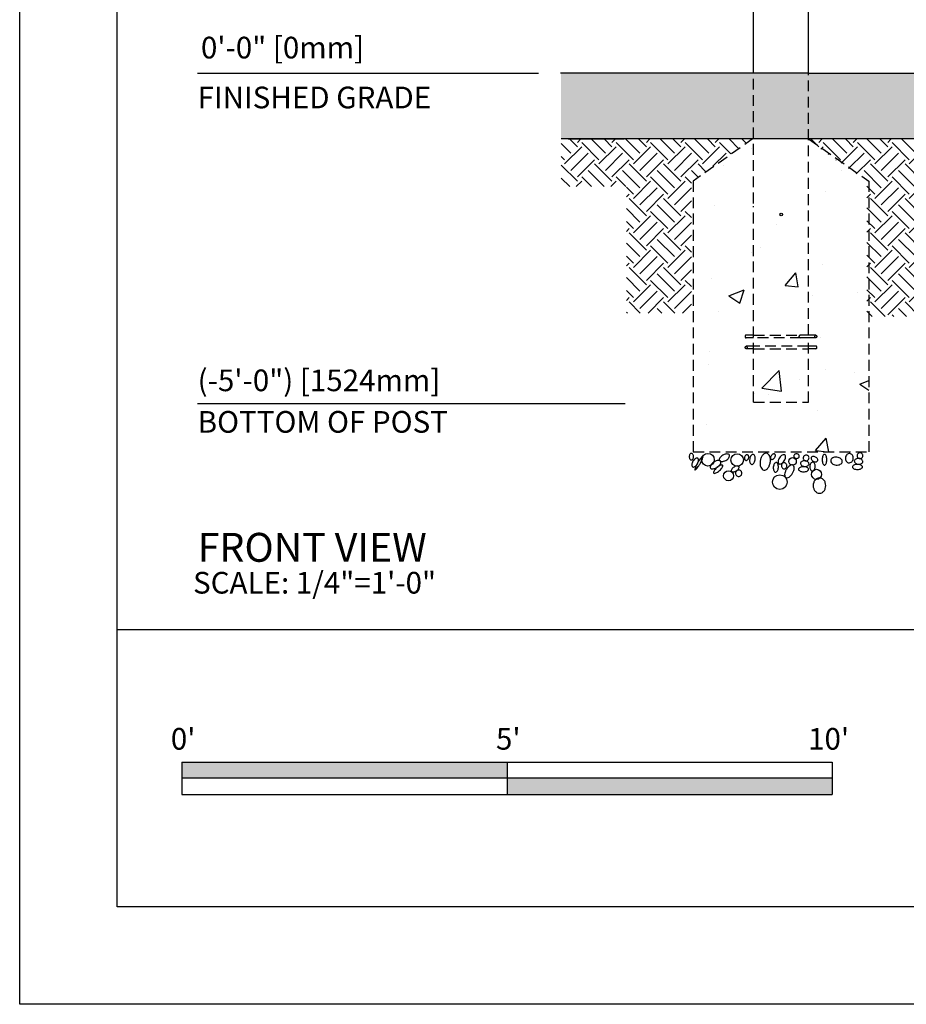
# Model space of a CAD drawing. Extents: x 0 to 528, y -19 to 408.
# Drawn here: x 0 to 164, y 0 to 182 of the extents above; entities that cross this region are included whole.
import ezdxf

# ---------------------------------------------------------------- set-up
doc = ezdxf.new("R2010")
doc.units = 0
doc.header["$LTSCALE"] = 16
doc.header["$MEASUREMENT"] = 0
doc.linetypes.add('HIDDEN2', pattern=[0.1875, 0.125, -0.0625])
doc.layers.get('0').update_dxf_attribs({"color": 2, "linetype": 'CONTINUOUS'})
for name, color, linetype in [('BOLD', 10, 'CONTINUOUS'), ('DIM', 4, 'CONTINUOUS'), ('HATCH', 9, 'CONTINUOUS'), ('HIDDEN', 3, 'HIDDEN2'), ('NOTES', 7, 'CONTINUOUS')]:
    doc.layers.add(name, color=color, linetype=linetype)
doc.layers.add('Dimension (ANSI)', color=4, linetype='CONTINUOUS', lineweight=25)
doc.styles.add('ROMAND', font='romand.shx', dxfattribs={"height": 4})
pattern_1 = [(45, (58.345, -0.05), (0, 6.36396), [4.5, -4.5]), (45, (57.1517, 1.1434), (0, 6.36396), [4.5, -4.5]), (45, (55.9585, 2.3367), (0, 6.36396), [4.5, -4.5]), (135, (55.9585, 3.132), (-6.36396, 9e-16), [4.5, -4.5]), (135, (57.1517, 4.3254), (-6.36396, 9e-16), [4.5, -4.5]), (135, (58.345, 5.5187), (-6.36396, 9e-16), [4.5, -4.5])]

msp = doc.modelspace()

# ---------------------------------------------------------------- hatches: boundary and pattern name
h = msp.add_hatch(color=256)
h.dxf.hatch_style = 1
h.paths.add_polyline_path([(89.9304, 44.71324), (29.9304, 44.71324), (29.9304, 41.71324), (89.9304, 41.71324)])
h.paths.add_polyline_path([(149.9304, 41.71324), (89.9304, 41.71324), (89.9304, 38.71324), (149.9304, 38.71324)])
at = {"layer": 'HATCH'}
h = msp.add_hatch(dxfattribs=at)
h.set_pattern_fill('AR-SAND', color=256, angle=45)
h.set_pattern_definition([(82.5, (70.3616, 2e-07), (-1.407013, 1.317927), [0, -1.52, 0, -1.7, 0, -1.625]), (52.5, (70.3616, 2e-07), (-0.744138, 3.24698), [0, -0.82, 0, -1.37, 0, -0.525]), (12.5, (69.4919, -0.8697), (2.198029, 2.206032), [0, -0.5, 0, -1.8, 0, -2.35]), (2.5, (69.492, -0.8697), (1.505042, 2.746263), [0, -0.25, 0, -1.18, 0, -1.35])])
h.paths.add_polyline_path([(99.8847, 171.84279), (99.8847, 159.69279), (332.66987, 159.69279), (332.66987, 171.84279)])
h = msp.add_hatch(dxfattribs=at)
h.set_pattern_fill('EARTH', color=256, scale=18, angle=45)
h.set_pattern_definition(pattern_1)
h.paths.add_polyline_path([(111.93719, 127.55314), (123.93719, 127.55314), (123.93719, 151.86091), (135.07469, 159.64298), (99.93719, 159.64298), (99.93719, 150.89872), (111.93719, 150.89872)])
h = msp.add_hatch(dxfattribs=at)
h.set_pattern_fill('EARTH', color=256, scale=18, angle=45)
h.set_pattern_definition(pattern_1)
h.paths.add_polyline_path([(156.33719, 126.89872), (168.33719, 126.97595), (168.33719, 150.89872), (180.33719, 150.89872), (180.33719, 159.64298), (145.19969, 159.64298), (156.33719, 151.86091)])

# ---------------------------------------------------------------- linework, layer by layer
for p, q in [((145.53867, 171.84279), (145.53867, 271.04985)), ((135.41367, 171.84279), (135.41367, 267.53636)), ((145.53867, 171.84279), (99.78304, 171.84279)), ((145.53867, 171.84279), (287.79492, 171.84279)), ((331.81587, 159.69279), (99.92138, 159.69279)), ((29.9304, 44.71324), (149.9304, 44.71324)), ((29.9304, 44.71324), (29.9304, 38.71324)), ((89.9304, 44.71324), (89.9304, 38.71324)), ((149.9304, 44.71324), (149.9304, 38.71324)), ((149.9304, 41.71324), (29.9304, 41.71324)), ((29.9304, 38.71324), (149.9304, 38.71324))]:
    msp.add_line(p, q)
at = {"linetype": 'Continuous'}
for p, q in [((141.87703, 171.81333), (141.87703, 171.81333)), ((135.62026, 112.66065), (135.62026, 112.66065)), ((138.22228, 112.5876), (138.22228, 112.5876)), ((147.21104, 109.57838), (147.21104, 109.57838)), ((126.75422, 106.98563), (126.75422, 106.98563))]:
    msp.add_line(p, q, dxfattribs=at)
at = {"layer": 'BOLD'}
msp.add_line((18, 69.19905), (510, 69.19905), dxfattribs=at)
msp.add_lwpolyline([(510, 18), (18, 18), (18, 390), (510, 390)], close=True, dxfattribs=at)
at = {"layer": 'DIM'}
for p, q in [((32.83683, 171.84279), (95.72478, 171.84279)), ((101.17503, 159.69279), (111.53174, 159.69279))]:
    msp.add_line(p, q, dxfattribs=at)
at = {"layer": 'Dimension (ANSI)'}
msp.add_line((111.72424, 110.79303), (32.83683, 110.79303), dxfattribs=at)
at = {"layer": 'HATCH', "linetype": 'Continuous'}
for p, q in [((134.94011, 157.85581), (134.94011, 157.85581)), ((129.94475, 154.85594), (129.94475, 154.85594)), ((151.56456, 153.94247), (151.56456, 153.94247)), ((148.68846, 150.02498), (148.68846, 150.02498)), ((128.23165, 147.43223), (128.23165, 147.43223)), ((139.62443, 143.90151), (139.62443, 143.90151)), ((124.28579, 141.88214), (124.28579, 141.88214)), ((134.96768, 138.79612), (134.96768, 138.79612)), ((136.66957, 139.70751), (136.66957, 139.70751)), ((148.19599, 136.54278), (148.19599, 136.54278)), ((156.58749, 137.88265), (156.58749, 137.88265)), ((141.23602, 132.63687), (143.18849, 134.96373)), ((143.65677, 132.42508), (143.18849, 134.96372)), ((127.73917, 133.95003), (127.73917, 133.95003)), ((130.84444, 130.77436), (133.68019, 131.86291)), ((132.859, 129.41553), (133.68019, 131.86291)), ((141.23602, 132.63687), (143.65677, 132.42508)), ((154.54791, 131.29521), (154.54791, 131.29521)), ((130.84444, 130.77436), (132.859, 129.41553)), ((146.37398, 130.81506), (146.37398, 130.81506)), ((128.97012, 127.92783), (128.97012, 127.92783)), ((147.70351, 123.06058), (147.70351, 123.06058)), ((127.2467, 120.46783), (127.2467, 120.46783)), ((127.08093, 118.10081), (127.08093, 118.10081)), ((136.94884, 113.698), (140.10332, 116.98565)), ((140.55075, 113.13934), (140.10329, 116.98562)), ((148.70073, 117.18733), (148.70073, 117.18733)), ((154.03235, 116.65633), (154.03235, 116.65633)), ((143.89359, 115.32154), (143.89359, 115.32154)), ((155.01918, 114.4683), (156.67617, 115.10436)), ((136.94881, 113.69797), (140.55075, 113.13934)), ((155.01918, 114.4683), (156.67617, 113.35064)), ((146.85545, 102.17309), (148.80792, 104.49995)), ((149.27158, 101.98634), (148.80792, 104.49994)), ((146.85545, 102.17309), (148.98994, 101.98634))]:
    msp.add_line(p, q, dxfattribs=at)
at = {"layer": 'HATCH'}
for p, q in [((135.41367, 123.49592), (134.03266, 123.49592)), ((135.41367, 122.98967), (134.03266, 122.98967)), ((146.91968, 123.49592), (143.96246, 123.49592)), ((146.91968, 122.98967), (143.96246, 122.98967)), ((135.41367, 121.47092), (134.03266, 121.47092)), ((135.41367, 120.96467), (134.03266, 120.96467)), ((146.91968, 121.47092), (145.53867, 121.47092)), ((146.91968, 120.96467), (145.53867, 120.96467))]:
    msp.add_line(p, q, dxfattribs=at)
at = {"layer": 'HATCH', "linetype": 'HIDDEN2'}
for p, q in [((135.41367, 123.49592), (143.96246, 123.49592)), ((144.14694, 122.98969), (135.41367, 122.98967)), ((145.53867, 121.47092), (135.41367, 121.47092)), ((135.41367, 120.96467), (145.53867, 120.96467))]:
    msp.add_line(p, q, dxfattribs=at)
at = {"layer": 'HATCH'}
for points in [[(154.5004, 101.20577, 0.098491403), (154.55506, 101.00306, 0.098491403), (154.68313, 100.83671, 0.098491403), (154.86512, 100.73203, 0.098491403), (155.07331, 100.70496, 0.098491403), (155.27602, 100.75962, 0.098491403), (155.44237, 100.88769, 0.098491403), (155.54705, 101.06968, 0.098491403), (155.57412, 101.27787, 0.098491403), (155.51946, 101.48057, 0.098491403), (155.39139, 101.64693, 0.098491403), (155.2094, 101.75161, 0.098491403), (155.00121, 101.77868, 0.098491403), (154.79851, 101.72402, 0.098491403), (154.63215, 101.59595, 0.098491403), (154.52747, 101.41396, 0.098491403)], [(123.53911, 101.06313, 0.065760401), (123.57112, 100.82078, 0.078433973), (123.6547, 100.63323, 0.107173734), (123.79265, 100.49634, 0.142955357), (123.93375, 100.45516, 0.142955357), (124.07486, 100.49634, 0.107173734), (124.21281, 100.63323, 0.078433973), (124.29639, 100.82078, 0.065760401), (124.3284, 101.06313, 0.065760401), (124.29639, 101.30548, 0.078433973), (124.21281, 101.49303, 0.107173734), (124.07486, 101.62992, 0.142955357), (123.93375, 101.6711, 0.142955357), (123.79265, 101.62992, 0.107173734), (123.6547, 101.49303, 0.078433973), (123.57112, 101.30548, 0.065760401)], [(124.23317, 100.20765, 0.051289986), (124.07814, 99.86378, 0.065141576), (124.02168, 99.57171, 0.104290535), (124.06195, 99.29966, 0.174220732), (124.17002, 99.1713, 0.174220732), (124.33507, 99.14108, 0.104290535), (124.5913, 99.24098, 0.065141576), (124.81696, 99.43481, 0.051289986), (125.03874, 99.73993, 0.051289986), (125.19377, 100.08381, 0.065141576), (125.25023, 100.37588, 0.104290535), (125.20996, 100.64793, 0.174220732), (125.10189, 100.77629, 0.174220732), (124.93683, 100.80651, 0.104290535), (124.68061, 100.70661, 0.065141576), (124.45495, 100.51278, 0.051289986)], [(125.13631, 99.99295, 0.016309214), (124.8494, 99.45945, 0.022800488), (124.67457, 99.06287, 0.051889407), (124.56914, 98.6758, 0.31125679), (124.60038, 98.60964, 0.31125679), (124.67332, 98.6153, 0.051889407), (124.95721, 98.89877, 0.022800488), (125.21495, 99.24721, 0.016309214), (125.53602, 99.76088, 0.016309214), (125.82293, 100.29438, 0.022800488), (125.99776, 100.69096, 0.051889407), (126.1032, 101.07804, 0.31125679), (126.07195, 101.14419, 0.31125679), (125.99901, 101.13853, 0.051889407), (125.71513, 100.85507, 0.022800488), (125.45739, 100.50662, 0.016309214)], [(128.08295, 100.05761, 0.050157288), (127.72258, 99.76456, 0.06398548), (127.49899, 99.47647, 0.103747431), (127.39137, 99.15756, 0.17712609), (127.4376, 98.96178, 0.17712609), (127.59923, 98.84202, 0.103747431), (127.93474, 98.81502, 0.06398548), (128.28769, 98.90674, 0.050157288), (128.69919, 99.12217, 0.050157288), (129.05955, 99.41523, 0.06398548), (129.28315, 99.70331, 0.103747431), (129.39077, 100.02223, 0.17712609), (129.34454, 100.21801, 0.17712609), (129.1829, 100.33777, 0.103747431), (128.8474, 100.36477, 0.06398548), (128.49445, 100.27304, 0.050157288)], [(129.7614, 101.34734, 0.053066906), (129.40922, 101.1062, 0.066921914), (129.18295, 100.85374, 0.105034617), (129.06412, 100.56283, 0.169813337), (129.09522, 100.3675, 0.169813337), (129.24128, 100.23412, 0.105034617), (129.54961, 100.17344, 0.066921914), (129.8849, 100.22364, 0.053066906), (130.27995, 100.38525, 0.053066906), (130.63213, 100.62638, 0.066921914), (130.8584, 100.87885, 0.105034617), (130.97723, 101.16976, 0.169813337), (130.94612, 101.36509, 0.169813337), (130.80007, 101.49846, 0.105034617), (130.49173, 101.55914, 0.066921914), (130.15645, 101.50894, 0.053066906)], [(133.76439, 100.99618, 0.071051068), (133.73238, 100.78534, 0.082601766), (133.76093, 100.60381, 0.106794985), (133.85022, 100.45268, 0.133749912), (133.96985, 100.37793, 0.133749912), (134.11086, 100.37418, 0.106794985), (134.26877, 100.45086, 0.082601766), (134.39282, 100.58643, 0.071051068), (134.48257, 100.77988, 0.071051068), (134.51458, 100.99072, 0.082601766), (134.48603, 101.17225, 0.106794985), (134.39674, 101.32338, 0.133749912), (134.27711, 101.39813, 0.133749912), (134.1361, 101.40188, 0.106794985), (133.9782, 101.3252, 0.082601766), (133.85414, 101.18963, 0.071051068)], [(134.6959, 100.63568, 0.055479116), (134.68383, 100.25864, 0.069273126), (134.74903, 99.96312, 0.105846928), (134.90012, 99.72553, 0.164109781), (135.0647, 99.6423, 0.164109781), (135.24607, 99.67577, 0.105846928), (135.45799, 99.86116, 0.069273126), (135.60384, 100.12632, 0.055479116), (135.69852, 100.49148, 0.055479116), (135.71058, 100.86851, 0.069273126), (135.64538, 101.16403, 0.105846928), (135.49429, 101.40163, 0.164109781), (135.32971, 101.48485, 0.164109781), (135.14834, 101.45138, 0.105846928), (134.93642, 101.266, 0.069273126), (134.79057, 101.00083, 0.055479116)], [(136.63003, 100.28032, 0.060496097), (136.6088, 99.64354, 0.073918373), (136.73048, 99.13552, 0.106885589), (137.0054, 98.72989, 0.153192906), (137.31568, 98.57686, 0.153192906), (137.65776, 98.62851, 0.106885589), (138.04281, 98.93159, 0.073918373), (138.31292, 99.37872, 0.060496097), (138.48594, 99.99192, 0.060496097), (138.50716, 100.62871, 0.073918373), (138.38548, 101.13672, 0.106885589), (138.11057, 101.54236, 0.153192906), (137.80028, 101.69539, 0.153192906), (137.4582, 101.64373, 0.106885589), (137.07315, 101.34065, 0.073918373), (136.80304, 100.89352, 0.060496097)], [(138.69926, 101.27943, 0.063070984), (138.58524, 101.07677, 0.076173051), (138.54043, 100.88916, 0.107118904), (138.56417, 100.70899, 0.148040793), (138.64334, 100.60231, 0.148040793), (138.76838, 100.55744, 0.107118904), (138.9477, 100.58691, 0.076173051), (139.11429, 100.68414, 0.063070984), (139.27523, 100.85198, 0.063070984), (139.38925, 101.05464, 0.076173051), (139.43406, 101.24225, 0.107118904), (139.41032, 101.42242, 0.148040793), (139.33115, 101.5291, 0.148040793), (139.20611, 101.57397, 0.107118904), (139.02679, 101.5445, 0.076173051), (138.8602, 101.44727, 0.063070984)], [(139.0548, 99.13702, 0.053054619), (139.06529, 98.77221, 0.066909743), (139.14216, 98.49271, 0.105029909), (139.29637, 98.27269, 0.169843199), (139.45118, 98.20472, 0.169843199), (139.61461, 98.24806, 0.105029909), (139.80084, 98.44173, 0.066909743), (139.9198, 98.70607, 0.053054619), (139.98631, 99.06492, 0.053054619), (139.97581, 99.42973, 0.066909743), (139.89894, 99.70922, 0.105029909), (139.74474, 99.92924, 0.169843199), (139.58992, 99.99722, 0.169843199), (139.42649, 99.95388, 0.105029909), (139.24027, 99.7602, 0.066909743), (139.1213, 99.49587, 0.053054619)], [(140.19963, 100.85198, 0.054270671), (140.01845, 100.50225, 0.06810473), (139.94568, 100.19639, 0.105467425), (139.97848, 99.90628, 0.166927972), (140.0925, 99.7574, 0.166927972), (140.27392, 99.70999, 0.105467425), (140.55408, 99.79217, 0.06810473), (140.80784, 99.97778, 0.054270671), (141.06003, 100.28032, 0.054270671), (141.24122, 100.63005, 0.06810473), (141.31398, 100.93591, 0.105467425), (141.28118, 101.22602, 0.166927972), (141.16716, 101.3749, 0.166927972), (140.98574, 101.42231, 0.105467425), (140.70558, 101.34013, 0.06810473), (140.45182, 101.15453, 0.054270671)], [(140.56228, 99.34817, 0.087196804), (140.61709, 99.13009, 0.093073868), (140.73718, 98.95673, 0.102801934), (140.91105, 98.84418, 0.110925331), (141.10121, 98.81571, 0.110925331), (141.28528, 98.87129, 0.102801934), (141.44111, 99.00771, 0.093073868), (141.53497, 99.19656, 0.087196804), (141.55779, 99.42027, 0.087196804), (141.50297, 99.63835, 0.093073868), (141.38288, 99.81171, 0.102801934), (141.20901, 99.92426, 0.110925331), (141.01886, 99.95273, 0.110925331), (140.83479, 99.89715, 0.102801934), (140.67895, 99.76073, 0.093073868), (140.5851, 99.57187, 0.087196804)], [(142.84483, 101.20733, 0.112808592), (142.87011, 101.04326, 0.103314485), (142.96977, 100.89229, 0.092221045), (143.12243, 100.7884, 0.085663854), (143.31518, 100.74068, 0.085663854), (143.51277, 100.76033, 0.092221045), (143.67873, 100.84131, 0.103314485), (143.79896, 100.97647, 0.112808592), (143.84745, 101.13523, 0.112808592), (143.82217, 101.2993, 0.103314485), (143.72252, 101.45027, 0.092221045), (143.56985, 101.55416, 0.085663854), (143.37711, 101.60188, 0.085663854), (143.17952, 101.58223, 0.092221045), (143.01356, 101.50125, 0.103314485), (142.89333, 101.36609, 0.112808592)], [(144.06789, 99.84772, 0.140970546), (144.10496, 99.65685, 0.107145552), (144.26556, 99.46044, 0.079325087), (144.49859, 99.32899, 0.066853043), (144.80771, 99.25929, 0.066853043), (145.12427, 99.27363, 0.079325087), (145.37676, 99.36211, 0.107145552), (145.56935, 99.52728, 0.140970546), (145.63937, 99.70867, 0.140970546), (145.60229, 99.89954, 0.107145552), (145.44169, 100.09595, 0.079325087), (145.20866, 100.2274, 0.066853043), (144.89954, 100.2971, 0.066853043), (144.58298, 100.28276, 0.079325087), (144.33049, 100.19428, 0.107145552), (144.1379, 100.02912, 0.140970546)], [(144.56564, 100.77988, 0.098491403), (144.6203, 100.57717, 0.098491403), (144.74837, 100.41082, 0.098491403), (144.93036, 100.30614, 0.098491403), (145.13855, 100.27906, 0.098491403), (145.34126, 100.33373, 0.098491403), (145.50761, 100.4618, 0.098491403), (145.61229, 100.64379, 0.098491403), (145.63937, 100.85198, 0.098491403), (145.5847, 101.05468, 0.098491403), (145.45663, 101.22104, 0.098491403), (145.27465, 101.32572, 0.098491403), (145.06645, 101.35279, 0.098491403), (144.86375, 101.29813, 0.098491403), (144.69739, 101.17006, 0.098491403), (144.59271, 100.98807, 0.098491403)], [(145.78158, 99.27607, 0.062577896), (145.79877, 98.95015, 0.0757481), (145.88602, 98.69452, 0.107088518), (146.04854, 98.49898, 0.149005314), (146.22085, 98.43252, 0.149005314), (146.40093, 98.47346, 0.107088518), (146.58994, 98.64354, 0.0757481), (146.71312, 98.88393, 0.062577896), (146.77709, 99.20397, 0.062577896), (146.7599, 99.52988, 0.0757481), (146.67265, 99.78552, 0.107088518), (146.51012, 99.98106, 0.149005314), (146.33782, 100.04752, 0.149005314), (146.15773, 100.00658, 0.107088518), (145.96872, 99.8365, 0.0757481), (145.84555, 99.5961, 0.062577896)], [(146.42155, 100.20822, 0.068133103), (146.6716, 100.11205, 0.080348912), (146.89862, 100.09597, 0.107078018), (147.10507, 100.1605, 0.138702212), (147.22327, 100.28025, 0.138702212), (147.26123, 100.44418, 0.107078018), (147.20533, 100.65313, 0.080348912), (147.07031, 100.83634, 0.068133103), (146.85531, 100.99618, 0.068133103), (146.60525, 101.09235, 0.080348912), (146.37824, 101.10844, 0.107078018), (146.17179, 101.04391, 0.138702212), (146.05358, 100.92415, 0.138702212), (146.01562, 100.76022, 0.107078018), (146.07152, 100.55127, 0.080348912), (146.20655, 100.36806, 0.068133103)], [(148.06414, 100.49148, 0.043739155), (148.10011, 100.08099, 0.057129151), (148.19014, 99.77818, 0.099541989), (148.35381, 99.53973, 0.195126885), (148.49434, 99.48272, 0.195126885), (148.63487, 99.53973, 0.099541989), (148.79854, 99.77818, 0.057129151), (148.88856, 100.08099, 0.043739155), (148.92454, 100.49148, 0.043739155), (148.88856, 100.90196, 0.057129151), (148.79854, 101.20477, 0.099541989), (148.63487, 101.44322, 0.195126885), (148.49434, 101.50023, 0.195126885), (148.35381, 101.44322, 0.099541989), (148.19014, 101.20477, 0.057129151), (148.10011, 100.90196, 0.043739155)], [(149.64273, 100.35242, 0.138988017), (149.68993, 100.08623, 0.107088634), (149.90478, 99.81226, 0.08021961), (150.22053, 99.62629, 0.06796993), (150.64022, 99.52517, 0.06796993), (151.07166, 99.54028, 0.08021961), (151.41823, 99.65931, 0.107088634), (151.68356, 99.88476, 0.138988017), (151.78307, 100.13612, 0.138988017), (151.73587, 100.40232, 0.107088634), (151.52101, 100.67629, 0.08021961), (151.20526, 100.86225, 0.06796993), (150.78557, 100.96338, 0.06796993), (150.35413, 100.94827, 0.08021961), (150.00756, 100.82923, 0.107088634), (149.74223, 100.60379, 0.138988017)], [(152.35904, 100.85198, 0.083468754), (152.38149, 100.51231, 0.090949294), (152.50732, 100.22591, 0.104009327), (152.72689, 100.01377, 0.115597732), (152.98735, 99.92435, 0.115597732), (153.26044, 99.95994, 0.104009327), (153.51796, 100.12394, 0.090949294), (153.69845, 100.37943, 0.083468754), (153.7883, 100.70778, 0.083468754), (153.76585, 101.04745, 0.090949294), (153.64003, 101.33385, 0.104009327), (153.42046, 101.54598, 0.115597732), (153.15999, 101.63541, 0.115597732), (152.8869, 101.59981, 0.104009327), (152.62938, 101.43581, 0.090949294), (152.44889, 101.18032, 0.083468754)], [(154.00265, 100.27361, 0.140970546), (154.03972, 100.08274, 0.107145552), (154.20032, 99.88633, 0.079325087), (154.43335, 99.75488, 0.066853043), (154.74247, 99.68519, 0.066853043), (155.05903, 99.69952, 0.079325087), (155.31152, 99.78801, 0.107145552), (155.50411, 99.95317, 0.140970546), (155.57412, 100.13456, 0.140970546), (155.53705, 100.32543, 0.107145552), (155.37645, 100.52185, 0.079325087), (155.14342, 100.65329, 0.066853043), (154.8343, 100.72299, 0.066853043), (154.51774, 100.70866, 0.079325087), (154.26525, 100.62017, 0.107145552), (154.07266, 100.45501, 0.140970546)], [(128.63425, 99.03472, 0.034523291), (128.31874, 98.71456, 0.046423141), (128.12534, 98.44151, 0.08949464), (128.02246, 98.15524, 0.226290909), (128.05697, 98.03461, 0.226290909), (128.17242, 97.98552, 0.08949464), (128.46919, 98.05238, 0.046423141), (128.76396, 98.2107, 0.034523291), (129.12053, 98.48441, 0.034523291), (129.43604, 98.80457, 0.046423141), (129.62944, 99.07762, 0.08949464), (129.73231, 99.36389, 0.226290909), (129.69781, 99.48452, 0.226290909), (129.58235, 99.53361, 0.08949464), (129.28558, 99.46675, 0.046423141), (128.99081, 99.30843, 0.034523291)], [(132.2345, 98.44431, 0.052852847), (132.49406, 98.6401, 0.066709607), (132.65744, 98.8398, 0.104951739), (132.73792, 99.06493, 0.170334794), (132.70766, 99.21177, 0.170334794), (132.59229, 99.30752, 0.104951739), (132.35575, 99.34234, 0.066709607), (132.10269, 99.29204, 0.052852847), (131.80785, 99.15502, 0.052852847), (131.54829, 98.95923, 0.066709607), (131.38491, 98.75953, 0.104951739), (131.30443, 98.5344, 0.170334794), (131.33469, 98.38756, 0.170334794), (131.45006, 98.29181, 0.104951739), (131.6866, 98.25699, 0.066709607), (131.93966, 98.30729, 0.052852847)], [(132.08258, 97.88812, 0.098491403), (132.17104, 97.67516, 0.098491403), (132.33426, 97.51227, 0.098491403), (132.54739, 97.42424, 0.098491403), (132.77799, 97.42447, 0.098491403), (132.99094, 97.51292, 0.098491403), (133.15384, 97.67614, 0.098491403), (133.24187, 97.88927, 0.098491403), (133.24164, 98.11987, 0.098491403), (133.15318, 98.33282, 0.098491403), (132.98996, 98.49572, 0.098491403), (132.77683, 98.58375, 0.098491403), (132.54624, 98.58352, 0.098491403), (132.33328, 98.49506, 0.098491403), (132.17039, 98.33184, 0.098491403), (132.08235, 98.11871, 0.098491403)], [(141.45769, 98.7015, 0.052081276), (141.22987, 98.21626, 0.065939427), (141.14428, 97.8009, 0.104637792), (141.19789, 97.41207, 0.172235773), (141.35186, 97.22423, 0.172235773), (141.58981, 97.17553, 0.104637792), (141.95883, 97.30928, 0.065939427), (142.28646, 97.57856, 0.052081276), (142.60963, 98.00624, 0.052081276), (142.83745, 98.49148, 0.065939427), (142.92303, 98.90684, 0.104637792), (142.86942, 99.29568, 0.172235773), (142.71545, 99.48351, 0.172235773), (142.47751, 99.53222, 0.104637792), (142.10849, 99.39846, 0.065939427), (141.78086, 99.12918, 0.052081276)], [(144.63675, 98.27696, 0.050858537), (145.01356, 98.31539, 0.064703154), (145.29542, 98.41272, 0.104090146), (145.51152, 98.58362, 0.175318412), (145.56826, 98.74047, 0.175318412), (145.51152, 98.89731, 0.104090146), (145.29542, 99.06821, 0.064703154), (145.01356, 99.16554, 0.050858537), (144.63675, 99.20397, 0.050858537), (144.25994, 99.16554, 0.064703154), (143.97807, 99.06821, 0.104090146), (143.76198, 98.89731, 0.175318412), (143.70524, 98.74047, 0.175318412), (143.76198, 98.58362, 0.104090146), (143.97807, 98.41272, 0.064703154), (144.25994, 98.31539, 0.050858537)], [(154.57151, 98.70285, 0.050858537), (154.94832, 98.74128, 0.064703154), (155.23018, 98.83861, 0.104090146), (155.44628, 99.00951, 0.175318412), (155.50302, 99.16636, 0.175318412), (155.44628, 99.3232, 0.104090146), (155.23018, 99.4941, 0.064703154), (154.94832, 99.59143, 0.050858537), (154.57151, 99.62986, 0.050858537), (154.19469, 99.59143, 0.064703154), (153.91283, 99.4941, 0.104090146), (153.69674, 99.3232, 0.175318412), (153.64, 99.16636, 0.175318412), (153.69674, 99.00951, 0.104090146), (153.91283, 98.83861, 0.064703154), (154.19469, 98.74128, 0.050858537)], [(146.41456, 95.72514, 0.082075076), (146.50588, 95.17258, 0.090110647), (146.75404, 94.7261, 0.104424411), (147.14213, 94.41504, 0.117427641), (147.57361, 94.31229, 0.117427641), (148.0051, 94.41504, 0.104424411), (148.39319, 94.7261, 0.090110647), (148.64135, 95.17258, 0.082075076), (148.73267, 95.72514, 0.082075076), (148.64135, 96.27769, 0.090110647), (148.39319, 96.72417, 0.104424411), (148.0051, 97.03523, 0.117427641), (147.57361, 97.13798, 0.117427641), (147.14213, 97.03523, 0.104424411), (146.75404, 96.72417, 0.090110647), (146.50588, 96.27769, 0.082075076)]]:
    msp.add_lwpolyline(points, format="xyb", close=True, dxfattribs=at)
for centre, radius in [((140.52705, 145.77092), 0.25), ((126.99869, 100.49571, 27.20229), 1.15876), ((132.3849, 100.43998, 27.20229), 1.15905), ((142.59755, 100.19483, 27.20229), 0.69686), ((130.7992, 97.53536, 27.20229), 0.9244), ((147.04353, 97.79849, 27.20229), 0.93151), ((140.25652, 96.37145, 27.20229), 1.3485)]:
    msp.add_circle(centre, radius, dxfattribs=at)
for centre, major_axis in [((134.03266, 123.24279), (0, 0.25312)), ((146.91968, 121.21779), (0, -0.25312))]:
    msp.add_ellipse(centre, major_axis=major_axis, ratio=0.707106781, start_param=0, end_param=3.141592654, dxfattribs=at)
for centre, major_axis in [((146.91968, 123.24279), (0, 0.25312)), ((134.03266, 121.21779), (0, -0.25312))]:
    msp.add_ellipse(centre, major_axis=major_axis, ratio=0.707106781, dxfattribs=at)
msp.add_open_spline([(144.14694, 122.98969), (144.14212, 122.98607), (144.13718, 122.98273), (144.10786, 122.96517), (144.08118, 122.95802), (144.03061, 122.95802), (144.00334, 122.96517), (143.95266, 122.99424), (143.92927, 123.01615), (143.89209, 123.06671), (143.87584, 123.09873), (143.85422, 123.16888), (143.84887, 123.20703), (143.84887, 123.27855), (143.85422, 123.3167), (143.87584, 123.38685), (143.89209, 123.41887), (143.92927, 123.46943), (143.95266, 123.49134), (144.00334, 123.52041), (144.03061, 123.52756), (144.08118, 123.52756), (144.10786, 123.52041), (144.13718, 123.50285), (144.14212, 123.49951), (144.14694, 123.49589)], degree=3, knots=[0.7514898, 0.7514898, 0.7514898, 0.7514898, 0.807469534, 0.807469534, 1.076625984, 1.076625984, 1.345782435, 1.345782435, 1.614938886, 1.614938886, 1.884095427, 1.884095427, 2.153251969, 2.153251969, 2.422408511, 2.422408511, 2.691565052, 2.691565052, 2.960721503, 2.960721503, 3.229877953, 3.229877953, 3.499034404, 3.499034404, 3.555014138, 3.555014138, 3.555014138, 3.555014138], dxfattribs=at)
at = {"layer": 'HIDDEN', "linetype": 'HIDDEN2'}
for p, q in [((135.41367, 147.79592), (135.41367, 171.84279)), ((145.53867, 123.49592), (145.53867, 171.84279)), ((135.41367, 159.81935), (124.27617, 151.91072)), ((145.53867, 159.69279), (156.67617, 151.91072)), ((124.27617, 151.91072), (124.27617, 101.98634)), ((156.67617, 151.91072), (156.67617, 101.98634)), ((135.41367, 111.09279), (135.41367, 147.28967)), ((145.53867, 111.09279), (145.53867, 122.98967)), ((135.41367, 111.09279), (145.53867, 111.09279)), ((124.27617, 101.98634), (156.67617, 101.98634))]:
    msp.add_line(p, q, dxfattribs=at)
at = {"layer": 'NOTES'}
msp.add_lwpolyline([(528, 0), (0, 0), (0, 408), (528, 408)], close=True, dxfattribs=at)

# ---------------------------------------------------------------- texts
at = {"layer": 'DIM', "style": 'ROMAND'}
for s, p in [("0'", (27.88681, 46.99221)), ("5'", (87.88042, 46.99221)), ("10'", (145.47226, 46.99221))]:
    msp.add_text(s, height=4, dxfattribs=at).set_placement(p)
at = {"layer": 'DIM', "char_height": 4, "attachment_point": 7, "style": 'ROMAND'}
for s, insert, width in [('0\'-0" [0mm]', (33.44084, 173.30434), 72.3735704), ('(-5\'-0") [1524mm]', (32.83683, 111.89714), 97.4021622)]:
    msp.add_mtext(s, dxfattribs=dict(at, insert=insert, width=width))
at = {"layer": 'DIM', "char_height": 4, "attachment_point": 1, "line_spacing_factor": 0.381, "style": 'ROMAND'}
for s, insert, width in [('FINISHED GRADE', (32.83683, 169.34737), 78.558908), ('BOTTOM OF POST', (32.83683, 109.48565), 94.9653705)]:
    msp.add_mtext(s, dxfattribs=dict(at, insert=insert, width=width))
at = {"layer": 'NOTES', "color": 7, "style": 'ROMAND'}
for s, height, p in [('%%UFRONT VIEW', 5.333328, (32.83683, 81.66499)), ('%%OSCALE: 1/4"=1\'-0"', 3.999996, (31.98544, 75.79833))]:
    msp.add_text(s, height=height, dxfattribs=at).set_placement(p)

doc.saveas('drawing.dxf')
